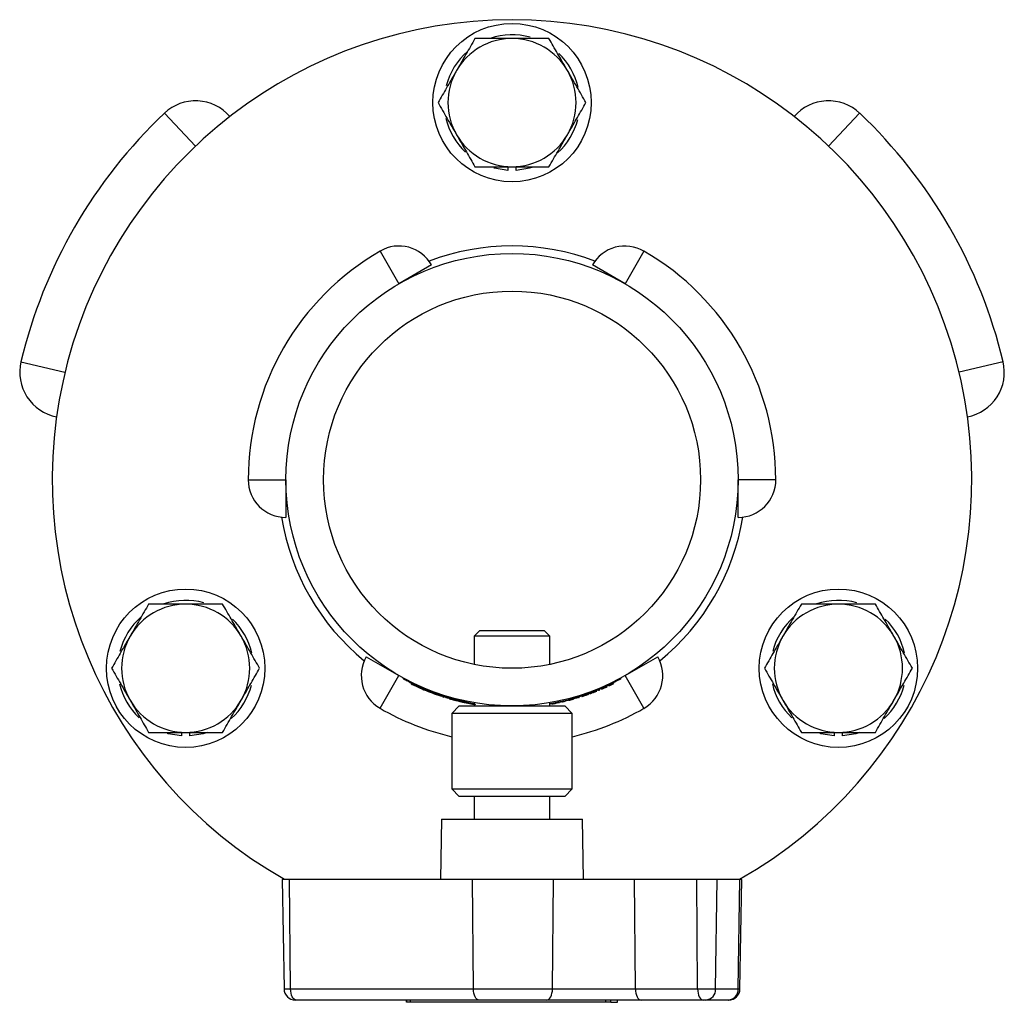
# Model space of a CAD drawing. Units: millimetres. Extents: x 30 to 2028, y 117 to 2617.
# Drawn here: x 965 to 1080, y 765 to 879 of the extents above; entities that cross this region are included whole.
import ezdxf

# ---------------------------------------------------------------- set-up
doc = ezdxf.new("R2010")
doc.units = ezdxf.units.MM

msp = doc.modelspace()

# ---------------------------------------------------------------- linework, layer by layer
at = {"color": 7, "linetype": 'Continuous', "lineweight": 25, "ltscale": 7}
for p, q in [((982.16, 867.97), (985.78, 864.16)), ((1062.87, 867.97), (1059.26, 864.16)), ((1007.2, 851.97), (1009.39, 848.18)), ((1037.83, 851.97), (1035.64, 848.18)), ((1013.18, 850.37), (1009.39, 848.18)), ((1035.64, 848.18), (1031.85, 850.37)), ((965.51, 839.13), (970.62, 837.91)), ((1079.52, 839.13), (1074.42, 837.91)), ((991.89, 825.45), (996.27, 825.45)), ((996.27, 825.45), (996.27, 821.07)), ((1053.14, 825.45), (1048.77, 825.45)), ((1048.77, 821.07), (1048.77, 825.45)), ((1018.8, 807.95), (1018.14, 807.29)), ((1018.14, 807.29), (1018.14, 804.01)), ((1020.33, 807.29), (1018.14, 807.29)), ((1018.8, 807.95), (1020.66, 807.95)), ((1026.89, 807.29), (1020.33, 807.29)), ((1020.66, 807.95), (1026.24, 807.95)), ((1026.89, 807.29), (1026.24, 807.95)), ((1026.89, 804.01), (1026.89, 807.29)), ((1005.6, 804.9), (1009.39, 802.71)), ((1035.64, 802.71), (1039.43, 804.9)), ((1007.2, 798.93), (1009.39, 802.71)), ((1009.89, 802.33), (1009.93, 802.41)), ((1035.1, 802.41), (1035.14, 802.33)), ((1037.83, 798.93), (1035.64, 802.71)), ((1010.71, 802), (1010.67, 801.93)), ((1010.83, 801.75), (1010.87, 801.83)), ((1010.83, 801.75), (1010.92, 801.7)), ((1010.92, 801.7), (1010.96, 801.78)), ((1010.92, 801.7), (1011.14, 801.6)), ((1011.14, 801.6), (1011.18, 801.67)), ((1011.14, 801.6), (1011.38, 801.48)), ((1011.38, 801.48), (1011.42, 801.56)), ((1011.4, 801.48), (1011.43, 801.56)), ((1011.4, 801.48), (1011.63, 801.37)), ((1011.63, 801.37), (1011.66, 801.45)), ((1011.63, 801.37), (1011.86, 801.27)), ((1011.86, 801.27), (1011.9, 801.35)), ((1011.86, 801.27), (1011.96, 801.22)), ((1011.96, 801.22), (1012, 801.3)), ((1011.98, 801.22), (1012.01, 801.3)), ((1012.07, 801.17), (1012.11, 801.25)), ((1033, 801.19), (1032.97, 801.27)), ((1033.02, 801.2), (1032.98, 801.28)), ((1033.23, 801.29), (1033.19, 801.37)), ((1033.44, 801.39), (1033.4, 801.47)), ((1033.46, 801.39), (1033.42, 801.47)), ((1033.46, 801.39), (1033.42, 801.47)), ((1033.44, 801.39), (1033.46, 801.39)), ((1033.46, 801.39), (1033.55, 801.44)), ((1033.46, 801.39), (1033.46, 801.39)), ((1033.55, 801.44), (1033.52, 801.52)), ((1033.77, 801.54), (1033.73, 801.62)), ((1033.76, 801.53), (1033.73, 801.61)), ((1033.76, 801.53), (1033.77, 801.54)), ((1033.77, 801.54), (1033.86, 801.58)), ((1033.86, 801.58), (1033.83, 801.66)), ((1033.86, 801.58), (1034.2, 801.74)), ((1034.2, 801.74), (1034.16, 801.82)), ((1034.2, 801.74), (1034.33, 801.81)), ((1034.33, 801.81), (1034.3, 801.89)), ((1034.35, 801.82), (1034.31, 801.9)), ((1034.37, 801.93), (1034.33, 802)), ((1011.98, 801.22), (1012.07, 801.17)), ((1012.07, 801.17), (1012.3, 801.08)), ((1012.3, 801.08), (1012.33, 801.16)), ((1012.3, 801.08), (1012.54, 800.98)), ((1012.54, 800.98), (1012.57, 801.06)), ((1012.56, 800.97), (1012.59, 801.05)), ((1012.56, 800.97), (1012.79, 800.88)), ((1012.79, 800.88), (1012.83, 800.96)), ((1012.79, 800.88), (1013.03, 800.78)), ((1013.03, 800.78), (1013.06, 800.86)), ((1013.03, 800.78), (1013.13, 800.74)), ((1013.13, 800.74), (1013.16, 800.83)), ((1013.15, 800.74), (1013.18, 800.82)), ((1013.15, 800.74), (1013.25, 800.7)), ((1013.25, 800.7), (1013.28, 800.78)), ((1013.25, 800.7), (1013.48, 800.62)), ((1013.48, 800.62), (1013.51, 800.7)), ((1013.48, 800.62), (1013.72, 800.53)), ((1013.72, 800.53), (1013.75, 800.61)), ((1013.74, 800.52), (1013.77, 800.6)), ((1013.74, 800.52), (1013.98, 800.44)), ((1013.98, 800.44), (1014.01, 800.52)), ((1013.98, 800.44), (1014.22, 800.36)), ((1014.22, 800.36), (1014.25, 800.44)), ((1014.22, 800.36), (1014.33, 800.32)), ((1014.33, 800.32), (1014.35, 800.41)), ((1014.46, 800.28), (1014.49, 800.36)), ((1014.55, 800.25), (1014.58, 800.33)), ((1014.64, 800.22), (1014.66, 800.31)), ((1014.67, 800.3), (1014.65, 800.22)), ((1014.8, 800.26), (1014.78, 800.18)), ((1015.13, 800.17), (1015.1, 800.08)), ((1029.91, 800.17), (1029.93, 800.08)), ((1030.23, 800.26), (1030.25, 800.18)), ((1030.39, 800.22), (1030.36, 800.3)), ((1030.46, 800.24), (1030.43, 800.33)), ((1030.63, 800.3), (1030.6, 800.38)), ((1031.06, 800.44), (1031.03, 800.53)), ((1031.41, 800.56), (1031.38, 800.65)), ((1031.56, 800.62), (1031.53, 800.7)), ((1031.67, 800.66), (1031.64, 800.74)), ((1031.96, 800.77), (1031.93, 800.85)), ((1032.25, 800.88), (1032.21, 800.96)), ((1032.35, 800.92), (1032.31, 801)), ((1032.55, 801), (1032.52, 801.08)), ((1032.63, 801.04), (1032.6, 801.12)), ((1032.72, 801.07), (1032.68, 801.15)), ((1032.91, 801.15), (1032.87, 801.23)), ((1032.91, 801.15), (1032.87, 801.23)), ((1032.91, 801.15), (1033, 801.19)), ((1032.91, 801.15), (1032.91, 801.15)), ((1033, 801.19), (1033.02, 801.2)), ((1018.23, 799.41), (1015.1, 800.08)), ((1016.39, 799.2), (1015.52, 798.32)), ((1015.53, 799.96), (1015.53, 799.96)), ((1016.39, 799.2), (1022.52, 799.2)), ((1016.81, 799.65), (1016.81, 799.65)), ((1016.91, 799.62), (1016.92, 799.62)), ((1017.38, 799.53), (1017.4, 799.52)), ((1017.4, 799.52), (1017.4, 799.52)), ((1018.14, 799.56), (1018.14, 799.2)), ((1022.52, 799.2), (1028.64, 799.2)), ((1026.89, 799.2), (1026.89, 799.56)), ((1027.33, 799.63), (1027.33, 799.64)), ((1027.58, 799.51), (1027.58, 799.51)), ((1027.62, 799.52), (1027.95, 799.59)), ((1028.06, 799.61), (1028.06, 799.61)), ((1028.37, 799.68), (1028.38, 799.68)), ((1029.52, 798.32), (1028.64, 799.2)), ((1029.95, 800.09), (1029.95, 800.09)), ((1015.52, 798.32), (1015.52, 789.57)), ((1022.52, 798.32), (1015.52, 798.32)), ((1029.52, 798.32), (1022.52, 798.32)), ((1029.52, 789.57), (1029.52, 798.32)), ((1015.52, 789.57), (1016.39, 788.7)), ((1015.52, 789.57), (1022.52, 789.57)), ((1022.52, 788.7), (1016.39, 788.7)), ((1018.14, 788.7), (1018.14, 786.07)), ((1022.52, 789.57), (1029.52, 789.57)), ((1028.64, 788.7), (1022.52, 788.7)), ((1026.89, 786.07), (1026.89, 788.7)), ((1028.64, 788.7), (1029.52, 789.57)), ((1014.33, 786.07), (1014.2, 779.07)), ((1014.33, 786.07), (1018.42, 786.07)), ((1018.42, 786.07), (1030.71, 786.07)), ((1030.83, 779.07), (1030.71, 786.07)), ((995.83, 779.07), (996.05, 766.36)), ((996.7, 779.07), (995.83, 779.07)), ((996.82, 766.36), (996.7, 779.07)), ((1017.93, 779.07), (996.7, 779.07)), ((1018.04, 766.36), (1017.93, 779.07)), ((1027.33, 779.07), (1017.93, 779.07)), ((1027.21, 766.36), (1027.33, 779.07)), ((1036.73, 779.07), (1027.33, 779.07)), ((1036.84, 766.36), (1036.73, 779.07)), ((1043.96, 779.07), (1036.73, 779.07)), ((1044.07, 766.36), (1043.96, 779.07)), ((1046.35, 779.07), (1043.96, 779.07)), ((1046.15, 766.36), (1046.35, 779.07)), ((1048.97, 779.07), (1046.35, 779.07)), ((1048.78, 766.36), (1048.97, 779.07)), ((1049.2, 779.07), (1048.97, 779.07)), ((1048.98, 766.36), (1049.2, 779.07)), ((996.05, 766.36), (996.82, 766.36)), ((996.82, 766.36), (1018.04, 766.36)), ((1018.04, 766.36), (1027.21, 766.36)), ((1027.21, 766.36), (1036.84, 766.36)), ((1036.84, 766.36), (1044.07, 766.36)), ((1044.07, 766.36), (1046.15, 766.36)), ((1046.15, 766.36), (1048.78, 766.36)), ((1048.78, 766.36), (1048.98, 766.36)), ((997.47, 765.07), (997.36, 765.07)), ((1018.69, 765.07), (997.47, 765.07)), ((1010.28, 765.07), (1010.28, 764.81)), ((1010.28, 764.81), (1010.28, 765.07)), ((1010.72, 764.81), (1010.28, 764.81)), ((1010.28, 764.81), (1010.28, 764.81)), ((1010.72, 764.81), (1010.72, 765.07)), ((1033.4, 764.81), (1010.72, 764.81)), ((1026.52, 765.07), (1018.69, 765.07)), ((1037.5, 765.07), (1026.52, 765.07)), ((1033.4, 764.81), (1033.4, 765.07)), ((1033.98, 764.81), (1033.4, 764.81)), ((1033.98, 764.81), (1033.98, 765.07)), ((1033.98, 764.81), (1034.75, 764.81)), ((1034.75, 764.81), (1034.75, 765.07)), ((1044.72, 765.07), (1037.5, 765.07)), ((1045.02, 765.07), (1044.72, 765.07)), ((1047.64, 765.07), (1045.02, 765.07)), ((1047.67, 765.07), (1047.64, 765.07))]:
    msp.add_line(p, q, dxfattribs=at)
at = {"color": 7, "linetype": 'Continuous', "lineweight": 25, "ltscale": 7, "flags": 128}
for points in [[(1022.04, 861.34), (1020.49, 861.59), (1020.4, 861.61)], [(1025.01, 861.73), (1024.54, 861.59), (1023, 861.34)], [(984.15, 795.71), (982.6, 795.96), (982.51, 795.99)], [(987.12, 796.1), (986.65, 795.96), (985.11, 795.71)], [(1059.92, 795.71), (1058.38, 795.96), (1058.29, 795.99)], [(1062.9, 796.1), (1062.43, 795.96), (1060.89, 795.71)], [(997.47, 765.07), (997.34, 765.1), (997.22, 765.17), (997.11, 765.29), (997.01, 765.45), (996.93, 765.64), (996.87, 765.87), (996.83, 766.11), (996.82, 766.36)], [(1018.69, 765.07), (1018.57, 765.1), (1018.44, 765.17), (1018.33, 765.29), (1018.23, 765.45), (1018.15, 765.64), (1018.09, 765.87), (1018.05, 766.11), (1018.04, 766.36)], [(1026.52, 765.07), (1026.66, 765.1), (1026.78, 765.17), (1026.9, 765.29), (1027.01, 765.45), (1027.09, 765.64), (1027.16, 765.87), (1027.2, 766.11), (1027.21, 766.36)], [(1036.84, 766.36), (1036.86, 766.11), (1036.89, 765.87), (1036.96, 765.64), (1037.04, 765.45), (1037.14, 765.29), (1037.25, 765.17), (1037.37, 765.1), (1037.5, 765.07)], [(1044.07, 766.36), (1044.08, 766.11), (1044.12, 765.87), (1044.18, 765.64), (1044.26, 765.45), (1044.36, 765.29), (1044.47, 765.17), (1044.6, 765.1), (1044.72, 765.07)]]:
    msp.add_lwpolyline(points, dxfattribs=at)
at = {"color": 7, "linetype": 'Continuous', "lineweight": 25, "ltscale": 49}
for centre, radius in [((1022.52, 869.2), 9.19), ((1022.52, 825.45), 26.25), ((1022.52, 825.45), 21.88), ((984.63, 803.57), 9.19), ((1060.41, 803.57), 9.19)]:
    msp.add_circle(centre, radius, dxfattribs=at)
for centre, radius, start, end in [((1022.52, 825.45), 53.37, 299.6744, 240.3256), ((1022.52, 869.2), 7.88, 74.3956, 108.7974), ((1022.52, 869.2), 7.44, 90, 150), ((1022.52, 869.2), 7.44, 30, 90), ((1022.52, 869.2), 7.88, 130.9819, 165.6155), ((1022.52, 869.2), 7.88, 12.9559, 46.4386), ((1022.52, 869.2), 7.44, 150, 210), ((1022.52, 869.2), 7.44, 330, 30), ((985.78, 864.16), 5.25, 40.681, 133.5), ((1059.26, 864.16), 5.25, 46.5, 139.319), ((1022.52, 825.45), 58.63, 133.5, 166.5), ((1022.52, 825.45), 58.63, 13.5, 46.5), ((1022.52, 869.2), 7.88, 193.248, 226.7052), ((1022.52, 869.2), 7.88, 312.2045, 345.7184), ((1022.52, 869.2), 7.44, 210, 270), ((1022.52, 869.2), 7.44, 270, 330), ((1022.52, 825.45), 30.62, 120, 180), ((1009.39, 848.18), 4.38, 30, 120), ((1022.52, 825.45), 27.13, 69.2141, 110.7859), ((1035.64, 848.18), 4.38, 60, 150), ((1022.52, 825.45), 30.62, 0, 60), ((970.62, 837.91), 5.25, 166.5, 259.319), ((1074.42, 837.91), 5.25, 280.681, 13.5), ((996.27, 825.45), 4.38, 180, 270), ((1048.77, 825.45), 4.38, 270, 0), ((1022.52, 825.45), 27.12, 189.2141, 230.7859), ((1022.52, 825.45), 27.13, 309.2141, 350.7859), ((984.63, 803.57), 7.44, 90, 150), ((984.63, 803.57), 7.88, 74.3956, 108.7974), ((984.63, 803.57), 7.44, 30, 90), ((1060.41, 803.57), 7.44, 90, 150), ((1060.41, 803.57), 7.88, 74.3956, 108.7974), ((1060.41, 803.57), 7.44, 30, 90), ((984.63, 803.57), 7.88, 130.9819, 165.6155), ((984.63, 803.57), 7.88, 12.9559, 46.4386), ((1060.41, 803.57), 7.88, 130.9819, 165.6155), ((1060.41, 803.57), 7.88, 12.9559, 46.4386), ((984.63, 803.57), 7.44, 150, 210), ((984.63, 803.57), 7.44, 330, 30), ((1060.41, 803.57), 7.44, 150, 210), ((1060.41, 803.57), 7.44, 330, 30), ((1009.39, 802.71), 4.37, 150, 240), ((1035.64, 802.71), 4.38, 300, 30), ((984.63, 803.57), 7.88, 193.248, 226.7052), ((984.63, 803.57), 7.88, 312.2045, 345.7184), ((1022.52, 825.45), 26.34, 243.2589, 260.4381), ((1022.52, 825.45), 26.42, 245.0756, 245.1161), ((1022.52, 825.45), 26.34, 279.5619, 296.7411), ((1060.41, 803.57), 7.88, 193.248, 226.7052), ((1060.41, 803.57), 7.88, 312.2045, 345.7184), ((1022.52, 825.45), 26.42, 247.821, 247.8615), ((1022.52, 825.45), 26.43, 250.5664, 250.6069), ((984.63, 803.57), 7.44, 210, 270), ((984.63, 803.57), 7.44, 270, 330), ((1022.52, 825.45), 26.43, 254.7524, 255.1282), ((1022.52, 825.45), 26.42, 255.1282, 256.9781), ((1022.52, 825.45), 26.43, 256.7453, 257.6924), ((1022.52, 825.45), 26.43, 259.638, 259.6917), ((1022.52, 825.45), 26.42, 259.9602, 260.7815), ((1022.52, 825.45), 26.43, 280.2879, 281.1242), ((1022.52, 825.45), 26.43, 281.6505, 281.7293), ((1022.52, 825.45), 26.43, 282.6191, 283.4555), ((1022.52, 825.45), 26.43, 284.496, 284.8718), ((1060.41, 803.57), 7.44, 210, 270), ((1060.41, 803.57), 7.44, 270, 330), ((1022.52, 825.45), 30.63, 240, 256.787), ((1022.52, 825.45), 30.63, 283.213, 300), ((997.36, 766.38), 1.31, 181, 270), ((1044.93, 766.3), 1.23, 274.3062, 2.9073), ((1047.55, 766.3), 1.23, 274.3062, 2.9073), ((1047.67, 766.38), 1.31, 270, 359)]:
    msp.add_arc(centre, radius, start, end, dxfattribs=at)
at = {"color": 7, "linetype": 'Continuous', "lineweight": 25, "ltscale": 7}
for points, knots in [([(1018.22, 876.63), (1017.87, 876.03), (1017.17, 874.81), (1016.44, 873.55), (1016.08, 872.92)], [0, 0, 0, 0, 0.495458, 1, 1, 1, 1]), ([(1022.52, 876.63), (1021.34, 876.63), (1019.89, 876.63), (1018.49, 876.63), (1018.22, 876.63)], [0, 0, 0, 0, 0.80725, 1, 1, 1, 1]), ([(1026.81, 876.63), (1025.7, 876.63), (1024.29, 876.63), (1022.83, 876.63), (1022.52, 876.63)], [0, 0, 0, 0, 0.782454, 1, 1, 1, 1]), ([(1028.96, 872.92), (1028.91, 873), (1028.52, 873.67), (1027.79, 874.93), (1027.14, 876.06), (1026.81, 876.63)], [0, 0, 0, 0, 0.070088, 0.530783, 1, 1, 1, 1]), ([(1016.08, 872.92), (1016.02, 872.83), (1015.64, 872.16), (1014.91, 870.9), (1014.26, 869.77), (1013.93, 869.2)], [0, 0, 0, 0, 0.070088, 0.530783, 1, 1, 1, 1]), ([(1031.1, 869.2), (1030.76, 869.8), (1030.05, 871.02), (1029.32, 872.28), (1028.96, 872.92)], [0, 0, 0, 0, 0.495458, 1, 1, 1, 1]), ([(1013.93, 869.2), (1014.28, 868.59), (1014.98, 867.37), (1015.71, 866.11), (1016.08, 865.48)], [0, 0, 0, 0, 0.495458, 1, 1, 1, 1]), ([(1028.96, 865.48), (1029.01, 865.57), (1029.39, 866.23), (1030.12, 867.49), (1030.77, 868.63), (1031.1, 869.2)], [0, 0, 0, 0, 0.070088, 0.530783, 1, 1, 1, 1]), ([(1016.08, 865.48), (1016.13, 865.39), (1016.51, 864.72), (1017.24, 863.46), (1017.89, 862.33), (1018.22, 861.76)], [0, 0, 0, 0, 0.070088, 0.5307834, 1, 1, 1, 1]), ([(1026.81, 861.76), (1027.16, 862.36), (1027.86, 863.58), (1028.59, 864.84), (1028.96, 865.48)], [0, 0, 0, 0, 0.495458, 1, 1, 1, 1]), ([(1018.22, 861.76), (1018.49, 861.76), (1019.89, 861.76), (1021.34, 861.76), (1022.52, 861.76)], [0, 0, 0, 0, 0.19275, 1, 1, 1, 1]), ([(1022.04, 861.76), (1022.04, 861.7), (1022.04, 861.58), (1022.04, 861.44), (1022.04, 861.35), (1022.04, 861.34), (1022.04, 861.34)], [0, 0, 0, 0, 0.232657, 0.502696, 0.772215, 1, 1, 1, 1]), ([(1022.52, 861.76), (1022.83, 861.76), (1024.29, 861.76), (1025.7, 861.76), (1026.81, 861.76)], [0, 0, 0, 0, 0.217546, 1, 1, 1, 1]), ([(1023, 861.34), (1023, 861.34), (1023, 861.34), (1023, 861.38), (1023, 861.49), (1023, 861.63), (1023, 861.73), (1023, 861.76)], [0, 0, 0, 0, 0.0600386, 0.3292211, 0.5984632, 0.868046, 1, 1, 1, 1]), ([(980.33, 811.01), (979.99, 810.41), (979.28, 809.19), (978.55, 807.93), (978.19, 807.29)], [0, 0, 0, 0, 0.495458, 1, 1, 1, 1]), ([(984.63, 811.01), (983.45, 811.01), (982, 811.01), (980.6, 811.01), (980.33, 811.01)], [0, 0, 0, 0, 0.80725, 1, 1, 1, 1]), ([(988.92, 811.01), (987.81, 811.01), (986.4, 811.01), (984.94, 811.01), (984.63, 811.01)], [0, 0, 0, 0, 0.782454, 1, 1, 1, 1]), ([(991.07, 807.29), (991.02, 807.38), (990.63, 808.05), (989.91, 809.31), (989.25, 810.44), (988.92, 811.01)], [0, 0, 0, 0, 0.070088, 0.530783, 1, 1, 1, 1]), ([(1056.11, 811.01), (1055.76, 810.41), (1055.06, 809.19), (1054.33, 807.93), (1053.96, 807.29)], [0, 0, 0, 0, 0.495458, 1, 1, 1, 1]), ([(1060.41, 811.01), (1059.23, 811.01), (1057.78, 811.01), (1056.38, 811.01), (1056.11, 811.01)], [0, 0, 0, 0, 0.80725, 1, 1, 1, 1]), ([(1064.7, 811.01), (1063.59, 811.01), (1062.17, 811.01), (1060.72, 811.01), (1060.41, 811.01)], [0, 0, 0, 0, 0.782454, 1, 1, 1, 1]), ([(1066.85, 807.29), (1066.8, 807.38), (1066.41, 808.05), (1065.68, 809.31), (1065.03, 810.44), (1064.7, 811.01)], [0, 0, 0, 0, 0.070088, 0.530783, 1, 1, 1, 1]), ([(978.19, 807.29), (978.14, 807.2), (977.75, 806.54), (977.02, 805.28), (976.37, 804.14), (976.04, 803.57)], [0, 0, 0, 0, 0.070088, 0.530783, 1, 1, 1, 1]), ([(993.22, 803.57), (992.87, 804.18), (992.16, 805.4), (991.44, 806.66), (991.07, 807.29)], [0, 0, 0, 0, 0.495458, 1, 1, 1, 1]), ([(1053.96, 807.29), (1053.91, 807.2), (1053.53, 806.54), (1052.8, 805.28), (1052.15, 804.14), (1051.82, 803.57)], [0, 0, 0, 0, 0.070088, 0.530783, 1, 1, 1, 1]), ([(1068.99, 803.57), (1068.64, 804.18), (1067.94, 805.4), (1067.21, 806.66), (1066.85, 807.29)], [0, 0, 0, 0, 0.495458, 1, 1, 1, 1]), ([(976.04, 803.57), (976.39, 802.97), (977.09, 801.75), (977.82, 800.49), (978.19, 799.85)], [0, 0, 0, 0, 0.495458, 1, 1, 1, 1]), ([(991.07, 799.85), (991.12, 799.94), (991.51, 800.61), (992.23, 801.87), (992.89, 803), (993.22, 803.57)], [0, 0, 0, 0, 0.070088, 0.530783, 1, 1, 1, 1]), ([(1051.82, 803.57), (1052.17, 802.97), (1052.87, 801.75), (1053.6, 800.49), (1053.96, 799.85)], [0, 0, 0, 0, 0.495458, 1, 1, 1, 1]), ([(1066.85, 799.85), (1066.9, 799.94), (1067.28, 800.61), (1068.01, 801.87), (1068.66, 803), (1068.99, 803.57)], [0, 0, 0, 0, 0.070088, 0.530783, 1, 1, 1, 1]), ([(1010.67, 801.93), (1010.58, 801.97), (1010.4, 802.06), (1010.17, 802.18), (1010, 802.28), (1009.9, 802.33), (1009.89, 802.33), (1009.89, 802.33)], [0, 0, 0, 0, 0.214661, 0.429325, 0.643927, 0.858557, 1, 1, 1, 1]), ([(1033.02, 801.2), (1033.02, 801.2), (1033.04, 801.21), (1033.09, 801.23), (1033.15, 801.26), (1033.19, 801.28), (1033.22, 801.29), (1033.23, 801.29)], [0, 0, 0, 0, 0.2493519, 0.4989069, 0.7489602, 0.8744399, 1, 1, 1, 1]), ([(1033.23, 801.29), (1033.25, 801.3), (1033.3, 801.32), (1033.36, 801.35), (1033.41, 801.37), (1033.43, 801.38), (1033.44, 801.39)], [0, 0, 0, 0, 0.250608, 0.500666, 0.750511, 1, 1, 1, 1]), ([(1035.14, 802.33), (1035.13, 802.33), (1035.12, 802.32), (1034.98, 802.25), (1034.79, 802.14), (1034.57, 802.03), (1034.43, 801.96), (1034.37, 801.93)], [0, 0, 0, 0, 0.214668, 0.429337, 0.643994, 0.858611, 1, 1, 1, 1]), ([(1014.46, 800.28), (1014.47, 800.28), (1014.47, 800.28), (1014.49, 800.27), (1014.52, 800.26), (1014.54, 800.25), (1014.55, 800.25)], [0, 0, 0, 0, 0.249649, 0.499411, 0.749637, 1, 1, 1, 1]), ([(1014.55, 800.25), (1014.56, 800.25), (1014.59, 800.24), (1014.61, 800.23), (1014.64, 800.23), (1014.64, 800.22), (1014.64, 800.22)], [0, 0, 0, 0, 0.25038, 0.500463, 0.750234, 1, 1, 1, 1]), ([(1015.1, 800.08), (1015.06, 800.1), (1014.98, 800.12), (1014.88, 800.15), (1014.81, 800.17), (1014.79, 800.18), (1014.78, 800.18)], [0, 0, 0, 0, 0.251709, 0.500586, 0.750401, 1, 1, 1, 1]), ([(1030.25, 800.18), (1030.25, 800.18), (1030.23, 800.17), (1030.15, 800.15), (1030.05, 800.12), (1029.97, 800.1), (1029.93, 800.08)], [0, 0, 0, 0, 0.251017, 0.499634, 0.749714, 1, 1, 1, 1]), ([(1030.28, 800.19), (1030.29, 800.19), (1030.29, 800.19), (1030.31, 800.2), (1030.34, 800.21), (1030.36, 800.21), (1030.37, 800.22)], [0, 0, 0, 0, 0.249649, 0.499411, 0.749637, 1, 1, 1, 1]), ([(1030.63, 800.3), (1030.64, 800.3), (1030.65, 800.3), (1030.7, 800.32), (1030.76, 800.34), (1030.82, 800.36), (1030.92, 800.4), (1031.01, 800.42), (1031.06, 800.44)], [0, 0, 0, 0, 0.248172, 0.373843, 0.499217, 0.62386, 0.74991, 1, 1, 1, 1]), ([(1030.91, 800.39), (1030.91, 800.39), (1030.96, 800.41), (1031.01, 800.43), (1031.05, 800.44)], [0, 0, 0, 0, 0.1833477, 1, 1, 1, 1]), ([(1031.06, 800.44), (1031.1, 800.45), (1031.17, 800.48), (1031.26, 800.51), (1031.35, 800.54), (1031.39, 800.56), (1031.41, 800.56)], [0, 0, 0, 0, 0.250413, 0.500765, 0.750569, 1, 1, 1, 1]), ([(1031.56, 800.62), (1031.57, 800.62), (1031.58, 800.62), (1031.64, 800.65), (1031.67, 800.66)], [0, 0, 0, 0, 0.499833, 1, 1, 1, 1]), ([(1031.67, 800.66), (1031.71, 800.67), (1031.79, 800.7), (1031.9, 800.75), (1031.96, 800.77)], [0, 0, 0, 0, 0.4996017, 1, 1, 1, 1]), ([(1031.96, 800.77), (1032.01, 800.79), (1032.12, 800.83), (1032.2, 800.86), (1032.25, 800.88)], [0, 0, 0, 0, 0.500398, 1, 1, 1, 1]), ([(1032.25, 800.88), (1032.28, 800.89), (1032.34, 800.91), (1032.34, 800.92), (1032.35, 800.92)], [0, 0, 0, 0, 0.500109, 1, 1, 1, 1]), ([(1032.55, 801), (1032.55, 801), (1032.55, 801), (1032.57, 801.01), (1032.6, 801.02), (1032.62, 801.03), (1032.63, 801.04)], [0, 0, 0, 0, 0.249649, 0.499411, 0.749637, 1, 1, 1, 1]), ([(1032.63, 801.04), (1032.64, 801.04), (1032.67, 801.05), (1032.69, 801.06), (1032.71, 801.07), (1032.72, 801.07), (1032.72, 801.07)], [0, 0, 0, 0, 0.25038, 0.500463, 0.750234, 1, 1, 1, 1]), ([(978.19, 799.85), (978.24, 799.77), (978.62, 799.1), (979.35, 797.84), (980, 796.71), (980.33, 796.13)], [0, 0, 0, 0, 0.070088, 0.530783, 1, 1, 1, 1]), ([(988.92, 796.13), (989.27, 796.74), (989.97, 797.96), (990.7, 799.22), (991.07, 799.85)], [0, 0, 0, 0, 0.495458, 1, 1, 1, 1]), ([(1015.22, 800.05), (1015.25, 800.04), (1015.31, 800.02), (1015.39, 800), (1015.46, 799.98), (1015.5, 799.97), (1015.52, 799.97), (1015.53, 799.96)], [0, 0, 0, 0, 0.250171, 0.500037, 0.749821, 0.874905, 1, 1, 1, 1]), ([(1015.64, 799.93), (1015.66, 799.93), (1015.69, 799.92), (1015.82, 799.88), (1015.99, 799.84), (1016.13, 799.81), (1016.2, 799.79)], [0, 0, 0, 0, 0.250115, 0.499795, 0.749698, 1, 1, 1, 1]), ([(1016.52, 799.71), (1016.52, 799.71), (1016.54, 799.71), (1016.56, 799.7), (1016.57, 799.7), (1016.58, 799.7), (1016.58, 799.7)], [0, 0, 0, 0, 0.001355, 0.50012, 0.749955, 1, 1, 1, 1]), ([(1016.73, 799.66), (1016.76, 799.66), (1016.83, 799.64), (1016.84, 799.64), (1016.84, 799.64)], [0, 0, 0, 0, 0.5001346, 1, 1, 1, 1]), ([(1016.88, 799.63), (1017.02, 799.6), (1017.23, 799.56), (1017.5, 799.5), (1017.67, 799.47), (1017.8, 799.45), (1017.93, 799.42), (1017.95, 799.42), (1017.96, 799.42)], [0, 0, 0, 0, 0.250746, 0.375968, 0.500972, 0.624665, 0.751223, 1, 1, 1, 1]), ([(1016.92, 799.62), (1016.93, 799.62), (1016.95, 799.62), (1017.01, 799.6), (1017.07, 799.59), (1017.11, 799.58), (1017.14, 799.58), (1017.15, 799.57)], [0, 0, 0, 0, 0.249352, 0.498907, 0.74896, 0.87444, 1, 1, 1, 1]), ([(1029.93, 800.08), (1029.33, 799.92), (1028.33, 799.64), (1027.3, 799.47), (1026.89, 799.4)], [0, 0, 0, 0, 0.601459, 1, 1, 1, 1]), ([(1027.13, 799.43), (1027.14, 799.43), (1027.21, 799.44), (1027.3, 799.46), (1027.43, 799.48), (1027.45, 799.49), (1027.46, 799.49)], [0, 0, 0, 0, 0.067595, 0.305594, 0.535061, 1, 1, 1, 1]), ([(1028.03, 799.6), (1028.03, 799.6), (1028.03, 799.6), (1028.05, 799.61), (1028.08, 799.61), (1028.1, 799.62), (1028.11, 799.62)], [0, 0, 0, 0, 0.249679, 0.499579, 0.74967, 1, 1, 1, 1]), ([(1029.24, 799.89), (1029.24, 799.89), (1029.26, 799.9), (1029.35, 799.92), (1029.48, 799.96), (1029.59, 799.99), (1029.64, 800)], [0, 0, 0, 0, 0.24882, 0.499445, 0.749743, 1, 1, 1, 1]), ([(1053.96, 799.85), (1054.02, 799.77), (1054.4, 799.1), (1055.13, 797.84), (1055.78, 796.71), (1056.11, 796.13)], [0, 0, 0, 0, 0.070088, 0.530783, 1, 1, 1, 1]), ([(1064.7, 796.13), (1065.05, 796.74), (1065.75, 797.96), (1066.48, 799.22), (1066.85, 799.85)], [0, 0, 0, 0, 0.495458, 1, 1, 1, 1]), ([(980.33, 796.13), (980.6, 796.13), (982, 796.13), (983.45, 796.13), (984.63, 796.13)], [0, 0, 0, 0, 0.19275, 1, 1, 1, 1]), ([(984.15, 796.13), (984.15, 796.08), (984.15, 795.96), (984.15, 795.82), (984.15, 795.73), (984.15, 795.72), (984.15, 795.71)], [0, 0, 0, 0, 0.232657, 0.502696, 0.772215, 1, 1, 1, 1]), ([(984.63, 796.13), (984.94, 796.13), (986.4, 796.13), (987.81, 796.13), (988.92, 796.13)], [0, 0, 0, 0, 0.217546, 1, 1, 1, 1]), ([(985.11, 795.71), (985.11, 795.71), (985.11, 795.71), (985.11, 795.75), (985.11, 795.87), (985.11, 796), (985.11, 796.1), (985.11, 796.13)], [0, 0, 0, 0, 0.060039, 0.329221, 0.598463, 0.868046, 1, 1, 1, 1]), ([(1056.11, 796.13), (1056.38, 796.13), (1057.78, 796.13), (1059.23, 796.13), (1060.41, 796.13)], [0, 0, 0, 0, 0.19275, 1, 1, 1, 1]), ([(1059.92, 796.13), (1059.92, 796.08), (1059.92, 795.96), (1059.92, 795.82), (1059.92, 795.73), (1059.92, 795.72), (1059.92, 795.71)], [0, 0, 0, 0, 0.232657, 0.502696, 0.772215, 1, 1, 1, 1]), ([(1060.41, 796.13), (1060.72, 796.13), (1062.17, 796.13), (1063.59, 796.13), (1064.7, 796.13)], [0, 0, 0, 0, 0.217546, 1, 1, 1, 1]), ([(1060.89, 795.71), (1060.89, 795.71), (1060.89, 795.71), (1060.89, 795.75), (1060.89, 795.87), (1060.89, 796), (1060.89, 796.1), (1060.89, 796.13)], [0, 0, 0, 0, 0.060039, 0.329221, 0.598463, 0.868046, 1, 1, 1, 1])]:
    msp.add_open_spline(points, degree=3, knots=knots, dxfattribs=at)

doc.saveas('drawing.dxf')
